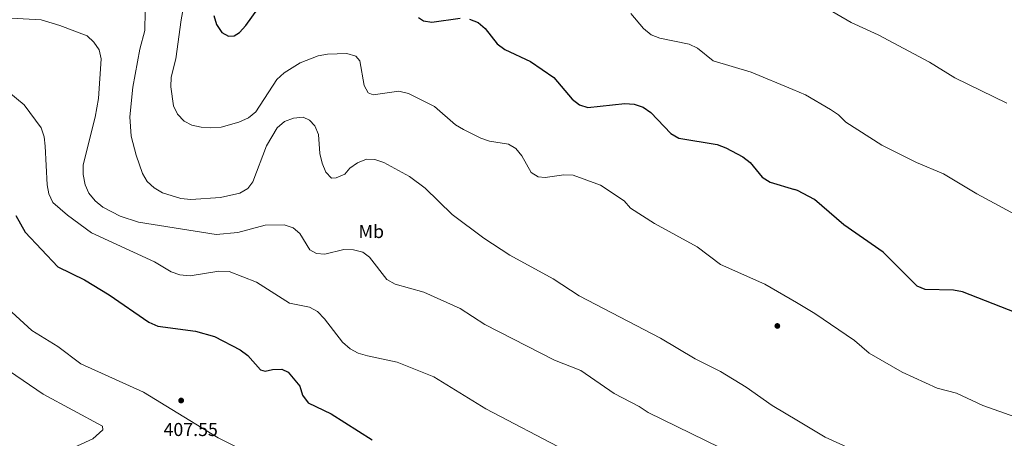
# Model space of a CAD drawing. Units: metres. Extents: x 615146 to 622102, y 4673859 to 4678601.
# Drawn here: x 618226 to 618754, y 4674951 to 4675175 of the extents above; entities that cross this region are included whole.
import ezdxf
from ezdxf.enums import TextEntityAlignment as Align

# ---------------------------------------------------------------- set-up
doc = ezdxf.new("R2010")
doc.units = ezdxf.units.M
doc.header["$MEASUREMENT"] = 0
for name, color, linetype, lineweight in [('Nivel 17', 7, 'Continuous', 0), ('Nivel 37', 7, 'Continuous', 0), ('Nivel 4', 7, 'Continuous', 0), ('Nivel 41', 7, 'Continuous', 0), ('Nivel 5', 7, 'Continuous', 0)]:
    doc.layers.add(name, color=color, linetype=linetype, lineweight=lineweight)
doc.styles.add('Style-Arial', font='txt')
doc.styles.add('Style-Arial Narrow', font='txt')

# ---------------------------------------------------------------- blocks, each defined once
blk = doc.blocks.new('5PERFI')
at = {"layer": 'Nivel 17', "linetype": 'Continuous', "lineweight": 0}
h = blk.add_hatch(color=7, dxfattribs=at)
edge = h.paths.add_edge_path()
edge.add_arc((0, 0), 1.56, 315, 675)

msp = doc.modelspace()

# ---------------------------------------------------------------- linework, layer by layer
at = {"layer": 'Nivel 4', "color": 30, "linetype": 'Continuous', "lineweight": 30, "flags": 128}
for points, elevation in [([(618330.1, 4675177.44), (618331.49, 4675172.45), (618334.37, 4675168.26), (618337.83, 4675166.29), (618341.02, 4675166.46), (618343.79, 4675168.32), (618347.26, 4675171.91), (618359.1, 4675188.79)], 375), ([(618439.83, 4675176.24), (618442.61, 4675174.49), (618447.09, 4675173.73), (618462.27, 4675175.94)], 375), ([(618467.28, 4675175.35), (618471.98, 4675173.63), (618475.73, 4675170.31), (618482.11, 4675162.14), (618486.12, 4675159.16), (618500.01, 4675152.66), (618512.49, 4675144.04), (618522.29, 4675132.47), (618526.22, 4675129.39), (618530.69, 4675128.06), (618550.6, 4675130.18), (618555.66, 4675129.73), (618560.49, 4675128.18), (618564.65, 4675125.4), (618575.22, 4675114.1), (618579.61, 4675111.54), (618600.16, 4675108.14), (618604.83, 4675106.33), (618613.88, 4675101.61), (618617.83, 4675098.54), (618624.35, 4675090.68), (618628.54, 4675087.91), (618641.67, 4675083.97)], 375), ([(618760.59, 4675017.83), (618731.92, 4675029.1), (618727, 4675029.95), (618711.77, 4675030.32), (618707.49, 4675032.13), (618689.3, 4675050.36), (618668.1, 4675065.06), (618652.33, 4675078.72), (618643.36, 4675083.47), (618641.67, 4675083.97)], 375), ([(618223.75, 4675070.03), (618228.81, 4675061.21), (618246.25, 4675042.48), (618260.58, 4675035.5), (618273.81, 4675027.45), (618295.12, 4675012.89), (618299.89, 4675010.77), (618320.14, 4675008.04), (618330.31, 4675005.12), (618344.17, 4674997.95), (618348.35, 4674994.89), (618355.07, 4674987.23), (618357.63, 4674986.63), (618361.54, 4674987.45), (618366.54, 4674987.58), (618369.87, 4674985.97), (618376.19, 4674978.49), (618377.66, 4674973.63), (618380.6, 4674969.57), (618393.07, 4674963.63), (618414.95, 4674949.73)], 400)]:
    msp.add_lwpolyline(points, dxfattribs=dict(at, elevation=elevation))
at = {"layer": 'Nivel 5', "color": 30, "linetype": 'Continuous', "lineweight": 0, "flags": 128}
for points, elevation in [([(618642.7, 4675023.34), (618625.8, 4675033.3), (618602.03, 4675043.84), (618589.45, 4675053.17), (618566.57, 4675065.69), (618553.62, 4675074.07), (618550.2, 4675077.96), (618537.62, 4675086.32), (618522.91, 4675091.73), (618517.91, 4675091.95), (618507.87, 4675090.46), (618504.04, 4675090.81), (618500.37, 4675093.11), (618495.38, 4675102.09), (618492.2, 4675105.95), (618488.19, 4675108.4), (618477.96, 4675109.97), (618473.24, 4675111.63), (618464.05, 4675116.15), (618459.69, 4675118.64), (618448.41, 4675128.51), (618434.57, 4675135.52), (618429.29, 4675136.73), (618415.51, 4675134.82), (618412.94, 4675135.83), (618410.64, 4675139.81), (618408.41, 4675153.06), (618406.23, 4675155.61), (618401.44, 4675157.04), (618391.11, 4675156.56), (618386.05, 4675155.77), (618376.3, 4675151.99), (618367.83, 4675146.57), (618363.84, 4675143.03), (618352.56, 4675125.64), (618348.64, 4675122.52), (618343.52, 4675120.22), (618333.88, 4675117.54), (618328.39, 4675117.16), (618323.15, 4675117.38), (618318.28, 4675118.53), (618314.01, 4675120.64), (618310.47, 4675124.4), (618308.46, 4675128.98), (618306.88, 4675139.17), (618307.18, 4675144.24), (618309.65, 4675154.11), (618312.41, 4675174.99), (618316.94, 4675200.02)], 380), ([(618755.64, 4675130.26), (618727.81, 4675143.98), (618714.15, 4675152.25), (618686.61, 4675167.03), (618672.13, 4675173.59), (618658.89, 4675181.32), (618644.31, 4675188.34), (618639.86, 4675191.31)], 365), ([(618643.77, 4674959.76), (618629.68, 4674968.15), (618615.72, 4674977.95), (618602.02, 4674986.36), (618588.38, 4674993.11), (618569.77, 4675004.31), (618526.02, 4675027), (618512.09, 4675036.02), (618488.91, 4675048.79), (618474.94, 4675057.99), (618457.87, 4675070.65), (618443.42, 4675084.75), (618435.05, 4675090.93), (618421.19, 4675098.42), (618416.51, 4675100.18), (618411.94, 4675100.34), (618407.09, 4675098.36), (618403.07, 4675095.41), (618400.32, 4675092.19), (618395.74, 4675090.21), (618393.25, 4675090.08), (618390.08, 4675093.38), (618388.16, 4675098.13), (618386.91, 4675103.36), (618386.18, 4675113.51), (618384.17, 4675118.09), (618381.38, 4675121.26), (618378.02, 4675122.75), (618372.84, 4675122.32), (618367.98, 4675120.45), (618363.98, 4675117.12), (618358.31, 4675107.5), (618350.93, 4675088.21), (618348.28, 4675084.46), (618343.94, 4675082.01), (618333.63, 4675079.69), (618317.75, 4675078.71), (618312.36, 4675079.17), (618302.39, 4675082.29), (618298.01, 4675084.96), (618294.29, 4675088.3), (618291.7, 4675092.67), (618288.28, 4675102.36), (618285.73, 4675112.7), (618285, 4675122.97), (618286.58, 4675138.95), (618290.23, 4675159.38), (618293.05, 4675169.32), (618293.12, 4675179.64)], 385), ([(618553.84, 4675178.35), (618560.65, 4675170.4), (618564.67, 4675167.04), (618569.31, 4675165.19), (618585.13, 4675162.03), (618589.63, 4675159.85), (618598.08, 4675153.08), (618618.33, 4675146.96), (618640.77, 4675137.59)], 370), ([(618601.55, 4674945.64), (618563.06, 4674964.3), (618558.38, 4674967.65), (618544.94, 4674974.66), (618527.08, 4674986.84), (618512.92, 4674992.54), (618475.44, 4675011.64), (618462.17, 4675020.14), (618442.81, 4675028.9), (618427.31, 4675033.18), (618422.91, 4675035.78), (618413.49, 4675047.68), (618409.92, 4675050.41), (618404.95, 4675051.62), (618399.78, 4675051.74), (618389.58, 4675049.37), (618385.11, 4675049.7), (618381.55, 4675051.56), (618376.14, 4675060.34), (618372.55, 4675063.46), (618367.82, 4675065.06), (618357.57, 4675064.81), (618342.92, 4675061.03), (618331.36, 4675059.87), (618289.61, 4675066.43), (618279.82, 4675069.73), (618270.38, 4675074.57), (618266.37, 4675077.85), (618263.02, 4675081.96), (618260.89, 4675086.48), (618259.88, 4675092.05), (618259.89, 4675097.29), (618266.36, 4675122.81), (618268.12, 4675132.83), (618269.57, 4675154.16), (618268.42, 4675158.95), (618265.56, 4675163.05), (618261.95, 4675166.37), (618247.37, 4675171.99), (618237.33, 4675174.96), (618211.49, 4675176.45)], 390), ([(618518.41, 4674944.17), (618475.96, 4674966.28), (618448.11, 4674983.59), (618428.38, 4674991.4), (618412.42, 4674994.74), (618407.53, 4674996.17), (618403.15, 4674998.59), (618399.06, 4675002.16), (618389.47, 4675014.71), (618385.67, 4675018.48), (618381.29, 4675020.89), (618370.61, 4675023.12), (618353.01, 4675034.25), (618338.23, 4675040.01), (618332.67, 4675040.29), (618317.25, 4675037.71), (618311.84, 4675038.31), (618307.11, 4675039.91), (618298.25, 4675045.29), (618264.35, 4675060.73), (618251.5, 4675070.18), (618243.59, 4675077.11), (618241.44, 4675081.63), (618240.54, 4675086.56), (618239.52, 4675107.32), (618238.95, 4675112.32), (618237.36, 4675117.06), (618228.16, 4675129.37), (618215.86, 4675139.55)], 395), ([(618640.77, 4675137.59), (618647.59, 4675134.74), (618661.06, 4675126.85), (618665.24, 4675124.09), (618669.26, 4675120.14), (618688.61, 4675107.83), (618707.22, 4675098.54), (618721.64, 4675092.43), (618739.62, 4675081.63), (618762.51, 4675069.38)], 370), ([(618646.95, 4674771.16), (618626.59, 4674777.97), (618603.01, 4674789.94), (618594.05, 4674795.51), (618585.43, 4674802.93), (618563.79, 4674817.65), (618545.27, 4674829.01), (618530.87, 4674836.61), (618523.2, 4674843.55), (618509.28, 4674851.7), (618497.06, 4674861.2), (618487.72, 4674866.55), (618474.57, 4674875.75), (618442.23, 4674893.99), (618425.26, 4674905.9), (618404.94, 4674916.06), (618390.16, 4674922.04), (618332.41, 4674950.74), (618292.21, 4674975.38), (618258.69, 4674990.55), (618246.25, 4674999.85), (618232.38, 4675008.41), (618212.87, 4675026)], 405), ([(618786.32, 4674952.83), (618742.74, 4674968.14), (618728.63, 4674974.72), (618718.26, 4674977.49), (618699.41, 4674985.97), (618681.69, 4674996.14), (618673.85, 4675003.01), (618652.51, 4675017.56), (618642.7, 4675023.34)], 380), ([(618212.8, 4674991.5), (618238.51, 4674974.3), (618270.27, 4674957.05), (618270.53, 4674955), (618265.06, 4674950.32), (618227.83, 4674933.29), (618214.65, 4674928.23)], 410), ([(618945.44, 4674806.05), (618922.68, 4674820.98), (618914.35, 4674827.6), (618900.29, 4674835.53), (618882.31, 4674847.25), (618872.55, 4674851.96), (618863.93, 4674858.16), (618850.21, 4674865.27), (618846.05, 4674868.18), (618822.11, 4674879.77), (618817.32, 4674881.91), (618809.63, 4674888.78), (618800.42, 4674893.67), (618780.16, 4674900.49), (618766.17, 4674907.05), (618730.22, 4674920.97), (618716.28, 4674927.28), (618691.32, 4674936.06), (618658.14, 4674951.19), (618643.77, 4674959.76)], 385)]:
    msp.add_lwpolyline(points, dxfattribs=dict(at, elevation=elevation))

# ---------------------------------------------------------------- block references
at = {"layer": 'Nivel 17', "color": 7, "linetype": 'Continuous', "lineweight": 0}
for p in [(618632.47, 4675010.81, 382.01), (618312.48, 4674970.81, 404.74)]:
    msp.add_blockref('5PERFI', p, dxfattribs=at)

# ---------------------------------------------------------------- texts
at = {"layer": 'Nivel 37', "color": 92, "linetype": 'Continuous', "lineweight": 0, "style": 'Style-Arial Narrow'}
msp.add_text('Mb', height=7, dxfattribs=at).set_placement((618414.52, 4675061.49, 388.73), align=Align.MIDDLE_CENTER)
at = {"layer": 'Nivel 41', "color": 7, "linetype": 'Continuous', "lineweight": 0, "style": 'Style-Arial'}
msp.add_text('407.55', height=7, dxfattribs=at).set_placement((618303.02, 4674951.75, 407.55))

doc.saveas('drawing.dxf')
